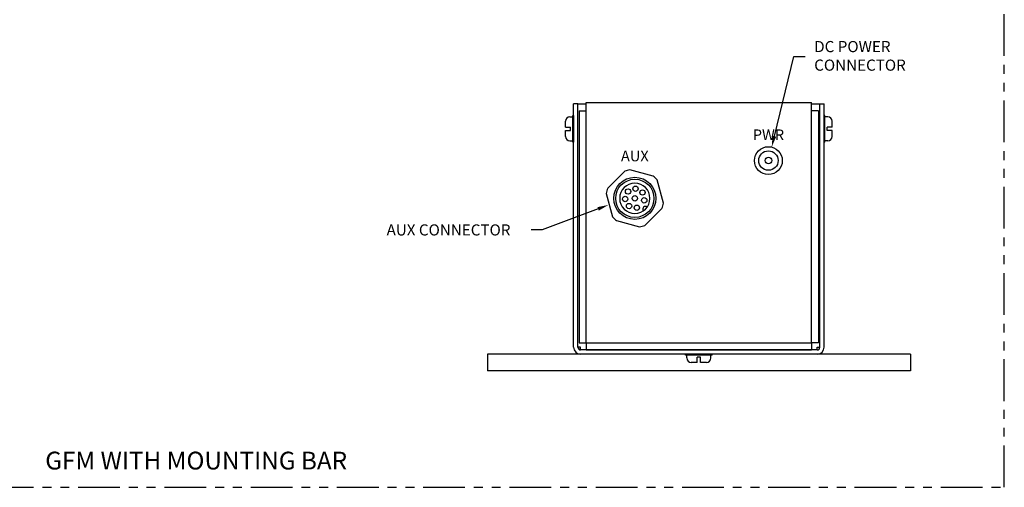
# Model space of a CAD drawing. Extents: x 0 to 18.1, y 0 to 24.4.
# Drawn here: x 7.1 to 18.1, y 0 to 5.3 of the extents above; entities that cross this region are included whole.
import ezdxf
from ezdxf.enums import TextEntityAlignment as Align

# ---------------------------------------------------------------- set-up
doc = ezdxf.new("R2010")
doc.units = 0
doc.header["$LTSCALE"] = 0.375
doc.header["$MEASUREMENT"] = 0
doc.linetypes.add('HIDDEN', pattern=[0.375, 0.25, -0.125])
doc.linetypes.add('PHANTOM', pattern=[2.5, 1.25, -0.25, 0.25, -0.25, 0.25, -0.25])
doc.layers.get('0').update_dxf_attribs({"linetype": 'CONTINUOUS'})
doc.layers.add('DIMENSION', color=92, linetype='CONTINUOUS')
doc.layers.add('PHANTOM', color=14, linetype='PHANTOM')
doc.styles.get("Standard").update_dxf_attribs({"font": 'arial.ttf'})

msp = doc.modelspace()

# ---------------------------------------------------------------- linework, layer by layer
for p, q in [((13.4553, 4.3221), (15.9845, 4.3221)), ((13.4553, 1.6206), (13.4553, 4.3221)), ((15.9845, 1.6206), (15.9845, 4.3221)), ((13.3137, 1.5726), (13.3137, 4.3071)), ((13.3617, 4.3071), (13.3137, 4.3071)), ((13.3617, 1.5726), (13.3617, 4.3071)), ((13.3617, 4.3071), (13.4553, 4.3071)), ((13.3773, 4.2291), (13.3773, 1.6206)), ((15.9845, 4.3071), (16.0781, 4.3071)), ((16.0625, 4.2291), (16.0625, 1.6206)), ((16.0781, 1.5726), (16.0781, 4.3071)), ((16.0781, 4.3071), (16.1261, 4.3071)), ((16.1261, 1.5726), (16.1261, 4.3071)), ((13.2217, 4.0459), (13.2217, 4.1109)), ((13.2717, 4.1609), (13.3037, 4.1609)), ((13.3037, 3.8759), (13.3037, 4.1759)), ((13.3037, 4.1759), (13.3137, 4.1759)), ((13.3137, 4.1759), (13.3137, 3.8759)), ((16.1261, 4.1759), (16.1261, 3.8759)), ((16.1361, 4.1759), (16.1261, 4.1759)), ((16.1361, 3.8759), (16.1361, 4.1759)), ((16.1681, 4.1609), (16.1361, 4.1609)), ((16.2181, 4.0459), (16.2181, 4.1109)), ((13.2217, 4.0459), (13.2787, 4.0459)), ((13.2217, 4.0059), (13.2787, 4.0059)), ((13.2217, 3.9409), (13.2217, 4.0059)), ((13.2787, 4.0059), (13.2787, 4.0459)), ((16.1611, 4.0059), (16.1611, 4.0459)), ((16.2181, 4.0459), (16.1611, 4.0459)), ((16.2181, 4.0059), (16.1611, 4.0059)), ((16.2181, 3.9409), (16.2181, 4.0059)), ((13.2717, 3.8909), (13.3037, 3.8909)), ((13.3037, 3.8759), (13.3137, 3.8759)), ((16.1361, 3.8759), (16.1261, 3.8759)), ((16.1681, 3.8909), (16.1361, 3.8909)), ((13.3917, 1.5726), (13.3617, 1.5726)), ((13.3917, 1.5426), (13.3917, 1.5726)), ((13.4553, 1.6206), (15.9845, 1.6206)), ((16.0481, 1.5426), (16.0481, 1.5726)), ((16.0481, 1.5726), (16.0781, 1.5726)), ((17.0949, 1.4946), (12.3449, 1.4946)), ((12.3449, 1.4946), (12.3449, 1.3071)), ((16.0481, 1.5426), (13.3917, 1.5426)), ((16.0481, 1.4946), (13.3917, 1.4946)), ((13.4553, 1.5426), (15.9845, 1.5426)), ((14.5699, 1.4946), (14.8699, 1.4946)), ((14.5699, 1.4846), (14.5699, 1.4946)), ((14.8699, 1.4846), (14.5699, 1.4846)), ((14.5849, 1.4526), (14.5849, 1.4846)), ((14.7399, 1.4596), (14.6999, 1.4596)), ((14.6999, 1.4026), (14.6999, 1.4596)), ((14.7399, 1.4026), (14.7399, 1.4596)), ((14.8549, 1.4526), (14.8549, 1.4846)), ((14.8699, 1.4846), (14.8699, 1.4946)), ((17.0949, 1.4946), (17.0949, 1.3071)), ((14.6999, 1.4026), (14.6349, 1.4026)), ((14.8049, 1.4026), (14.7399, 1.4026)), ((17.0949, 1.3071), (12.3449, 1.3071))]:
    msp.add_line(p, q)
at = {"linetype": 'HIDDEN'}
for p, q in [((13.3773, 4.2291), (13.4553, 4.2291)), ((13.4553, 4.2291), (13.4553, 4.3071)), ((15.9845, 4.2291), (15.9845, 4.3071)), ((16.0625, 4.2291), (15.9845, 4.2291)), ((13.3773, 1.6206), (13.4553, 1.6206)), ((13.4553, 1.6206), (13.4553, 1.5426)), ((16.0625, 1.6206), (15.9845, 1.6206)), ((15.9845, 1.6206), (15.9845, 1.5426))]:
    msp.add_line(p, q, dxfattribs=at)
at = {"color": 7, "linetype": 'Continuous'}
for p, q in [((13.8877, 3.5497), (13.6963, 3.3583)), ((14.208, 3.4954), (13.9465, 3.5654)), ((14.3211, 3.1908), (14.2511, 3.4523)), ((13.6805, 3.2994), (13.7506, 3.0379)), ((14.114, 2.9406), (14.3054, 3.132)), ((13.7937, 2.9949), (14.0551, 2.9248))]:
    msp.add_line(p, q, dxfattribs=at)
for centre, radius in [((15.5011, 3.669), 0.1562), ((15.5011, 3.669), 0.1092), ((15.5011, 3.669), 0.0374), ((14.0008, 3.2451), 0.2363), ((14.0008, 3.2451), 0.2146), ((13.9243, 3.3217), 0.03), ((14.0084, 3.3531), 0.03), ((14.0873, 3.3103), 0.03), ((13.8928, 3.2376), 0.03), ((14.0008, 3.2451), 0.03), ((14.1067, 3.2226), 0.03), ((13.9357, 3.1587), 0.03), ((14.0233, 3.1392), 0.03)]:
    msp.add_circle(centre, radius)
for centre, radius, start, end in [((13.2717, 4.1109), 0.05, 90, 180), ((16.1681, 4.1109), 0.05, 0, 90), ((13.2717, 3.9409), 0.05, 180, 270), ((16.1681, 3.9409), 0.05, 270, 0), ((14.0008, 3.2451), 0.17, 360, 180), ((14.0008, 3.2451), 0.17, 180, 360), ((14.1202, 3.1245), 0.03, 50.194, 219.289), ((13.3917, 1.5726), 0.078, 180, 270), ((13.3917, 1.5726), 0.03, 180, 270), ((16.0481, 1.5726), 0.078, 270, 0), ((16.0481, 1.5726), 0.03, 270, 0), ((14.6349, 1.4526), 0.05, 180, 270), ((14.8049, 1.4526), 0.05, 270, 0)]:
    msp.add_arc(centre, radius, start, end)
for start, end in [(99.61998, 110.38002), (39.61998, 50.38002), (159.61998, 170.38002), (339.61998, 350.38002), (219.61998, 230.38002), (279.61998, 290.38002)]:
    msp.add_arc((14.0008, 3.2451), 0.3249, start, end, dxfattribs=at)
at = {"layer": 'DIMENSION', "color": 92}
for p, q in [((15.5682, 3.9426), (15.7881, 4.8362)), ((15.7881, 4.8362), (15.9131, 4.8362)), ((13.5893, 3.1271), (12.962, 2.8903)), ((12.962, 2.8903), (12.837, 2.8903))]:
    msp.add_line(p, q, dxfattribs=at)
for points in [[(15.5884, 3.9375), (15.5479, 3.9476), (15.5379, 3.8213)], [(13.5967, 3.1077), (13.5819, 3.1466), (13.7061, 3.1715)]]:
    msp.add_solid(points, dxfattribs=at)
at = {"layer": 'PHANTOM'}
msp.add_lwpolyline([(18.15, 0), (18.15, 11.6), (0, 11.6), (0, 0), (18.15, 0)], dxfattribs=at)

# ---------------------------------------------------------------- texts
for s, p in [('PWR', (15.5011, 3.899)), ('AUX', (14.0008, 3.6608))]:
    msp.add_text(s, height=0.12).set_placement(p, align=Align.CENTER)
at = {"layer": 'DIMENSION'}
msp.add_text('%%UGFM WITH MOUNTING BAR', height=0.2, dxfattribs=at).set_placement((9.075, 0.2), align=Align.CENTER)
at = {"layer": 'DIMENSION', "color": 92, "char_height": 0.125, "attachment_point": 1}
for s, insert in [('\\A1;DC POWER\\PCONNECTOR', (16.0152, 5.0117)), ('\\A1;AUX CONNECTOR', (11.2136, 2.9528))]:
    msp.add_mtext(s, dxfattribs=dict(at, insert=insert))

doc.saveas('drawing.dxf')
